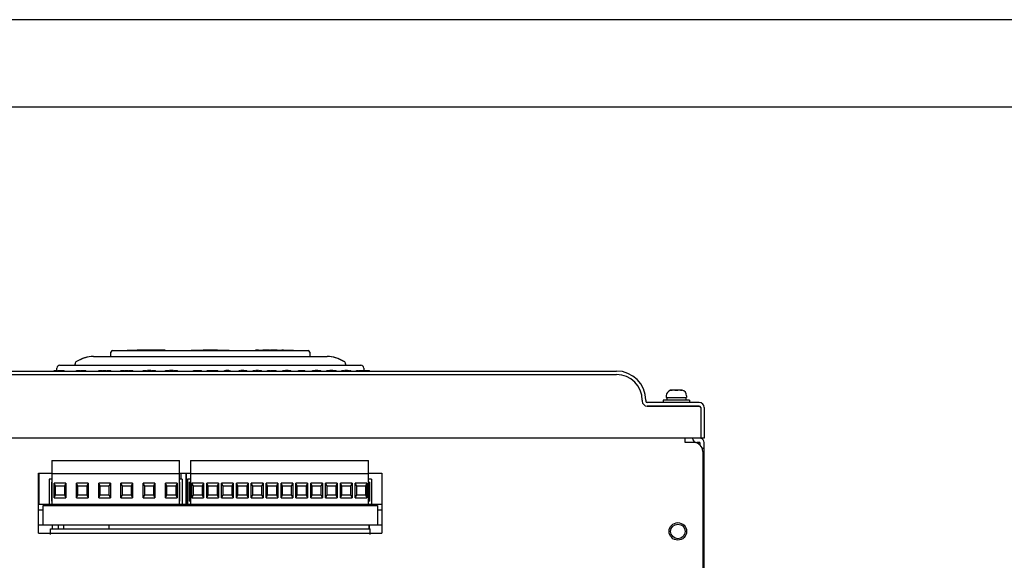
# Model space of a CAD drawing. Units: millimetres. Extents: x 0 to 2520, y 0 to 1782.
# Drawn here: x 960 to 1297, y 1597 to 1782 of the extents above; entities that cross this region are included whole.
import ezdxf

# ---------------------------------------------------------------- set-up
doc = ezdxf.new("R2010")
doc.units = ezdxf.units.MM
doc.header["$LTSCALE"] = 138.6
for name, color, linetype in [('CPU-DIANYUANDXF_CONTINUOUS_LINE', 7, 'CONTINUOUS'), ('EX9QR5-180-CDXF_CONTINUOUS_LINE', 7, 'CONTINUOUS'), ('EX9QR5-630-D_DXF_FORMAT', 7, 'CONTINUOUS'), ('EX9QR5-D-BOXDXF_CONTINUOUS_LINE', 7, 'CONTINUOUS'), ('F3-FLB-PCB_1DXF_CONTINUOUS_LINE', 7, 'CONTINUOUS'), ('GB-T9074-4-MDXF_CONTINUOUS_LINE', 7, 'CONTINUOUS'), ('MANIFOLD_SOLDXF_CONTINUOUS_LINE', 7, 'CONTINUOUS'), ('NJR3-F4-CEB-DXF_CONTINUOUS_LINE', 7, 'CONTINUOUS'), ('PLASTIC-HASADXF_CONTINUOUS_LINE', 7, 'CONTINUOUS'), ('PRT0003_5_1_DXF_CONTINUOUS_LINE', 7, 'CONTINUOUS'), ('PTB750B-03-1DXF_CONTINUOUS_LINE', 7, 'CONTINUOUS'), ('PTB750B-03-5DXF_CONTINUOUS_LINE', 7, 'CONTINUOUS'), ('PVC-POST_1_1DXF_CONTINUOUS_LINE', 7, 'CONTINUOUS'), ('S-M5-2_1_1_DXF_CONTINUOUS_LINE', 7, 'CONTINUOUS'), ('SHANGGAI-XINDXF_CONTINUOUS_LINE', 7, 'CONTINUOUS'), ('SOOS-M3-10-ZDXF_CONTINUOUS_LINE', 7, 'CONTINUOUS'), ('TOP-PLATE-NEDXF_CONTINUOUS_LINE', 7, 'CONTINUOUS')]:
    doc.layers.add(name, color=color, linetype=linetype)

msp = doc.modelspace()

# ---------------------------------------------------------------- linework, layer by layer
at = {"layer": 'CPU-DIANYUANDXF_CONTINUOUS_LINE', "color": 7, "linetype": 'Continuous'}
for p, q in [((967, 1616.1), (967, 1626.7)), ((970.42, 1624.7), (970.42, 1616.1)), ((971.3, 1624.7), (970.42, 1624.7)), ((1015.91, 1624.7), (1015.02, 1624.7)), ((1015.61, 1624.7), (1015.61, 1626.7)), ((1015.91, 1624.7), (1015.91, 1616.1)), ((1017.33, 1616.1), (1017.33, 1626.7)), ((1017.38, 1616.1), (1017.38, 1626.7)), ((1017.71, 1624.7), (1017.71, 1616.1)), ((1018.71, 1624.7), (1017.71, 1624.7)), ((1080.67, 1624.7), (1079.67, 1624.7)), ((1080.67, 1624.7), (1080.67, 1616.1)), ((971.16, 1623.7), (971.16, 1617.1)), ((971.16, 1623.7), (971.3, 1623.7)), ((1015.02, 1623.7), (1015.16, 1623.7)), ((1015.16, 1617.1), (1015.16, 1623.7)), ((1018.29, 1623.7), (1018.29, 1617.1)), ((1018.29, 1623.7), (1018.71, 1623.7)), ((1079.67, 1623.7), (1080.09, 1623.7)), ((1080.09, 1617.1), (1080.09, 1623.7)), ((966.8, 1616.1), (971.3, 1616.1)), ((971.3, 1617.1), (971.16, 1617.1)), ((1015.16, 1617.1), (1015.02, 1617.1)), ((1015.02, 1616.1), (1018.71, 1616.1)), ((1018.71, 1617.1), (1018.29, 1617.1)), ((1080.09, 1617.1), (1079.67, 1617.1)), ((1079.67, 1616.1), (1084.2, 1616.1))]:
    msp.add_line(p, q, dxfattribs=at)
at = {"layer": 'EX9QR5-180-CDXF_CONTINUOUS_LINE', "color": 7, "linetype": 'Continuous'}
for p, q in [((1188.04, 1637.2), (1188.04, 1638.7)), ((1191.04, 1637.2), (1188.04, 1637.2)), ((1194.04, 1634.2), (1194.04, 1446)), ((966.8, 1606.2), (966.8, 1626.7)), ((966.8, 1626.7), (971.3, 1626.7)), ((1015.02, 1626.7), (1018.71, 1626.7)), ((1079.67, 1626.7), (1084.2, 1626.7)), ((1084.2, 1626.7), (1084.2, 1606.2)), ((970.8, 1605.7), (970.8, 1607.7)), ((970.8, 1607.7), (1080.2, 1607.7)), ((1080.2, 1605.7), (1080.2, 1607.7)), ((966.8, 1606.2), (1084.2, 1606.2))]:
    msp.add_line(p, q, dxfattribs=at)
msp.add_circle((1185.54, 1606.8), 3, dxfattribs=at)
msp.add_arc((1191.04, 1634.2), 3, 0, 90, dxfattribs=at)
at = {"layer": 'EX9QR5-630-D_DXF_FORMAT', "color": 1, "linetype": 'Continuous'}
msp.add_line((2520, 1782), (0, 1782), dxfattribs=at)
at = {"layer": 'EX9QR5-630-D_DXF_FORMAT', "color": 7, "linetype": 'Continuous'}
msp.add_line((2490, 1752), (150, 1752), dxfattribs=at)
at = {"layer": 'EX9QR5-D-BOXDXF_CONTINUOUS_LINE', "color": 7, "linetype": 'Continuous'}
for p, q in [((985.57, 1666.7), (1065.51, 1666.7)), ((973.04, 1661.9), (973.04, 1662.7)), ((974.04, 1663.7), (1077.04, 1663.7)), ((979.24, 1663.7), (979.24, 1664.12)), ((1071.83, 1664.12), (1071.84, 1663.7)), ((1078.04, 1662.7), (1078.04, 1661.9))]:
    msp.add_line(p, q, dxfattribs=at)
for centre, radius, start, end in [((980.24, 1664.12), 1, 120.888, 178.9948), ((980.25, 1664.11), 1, 120.1641, 179.718), ((985.94, 1654.69), 12.02, 91.7492, 121.1031), ((987.86, 1650.5), 16.59, 119.0639, 119.2549), ((1065.14, 1654.69), 12.02, 58.8916, 88.2566), ((1063.22, 1650.5), 16.59, 60.7443, 60.938), ((1070.83, 1664.11), 1, 0.2387, 59.8284), ((1070.84, 1664.11), 1, 1.73, 59.8284), ((974.04, 1662.7), 1, 90, 180), ((1077.04, 1662.7), 1, 0, 90)]:
    msp.add_arc(centre, radius, start, end, dxfattribs=at)
for points, knots in [([(985.6, 1666.7), (984.61, 1666.67), (982.58, 1666.33), (980.71, 1665.51), (979.8, 1665)], [0, 0, 0, 0, 0.487027, 1, 1, 1, 1]), ([(1071.27, 1665), (1070.36, 1665.51), (1068.49, 1666.33), (1066.46, 1666.67), (1065.48, 1666.7)], [0, 0, 0, 0, 0.512972, 1, 1, 1, 1])]:
    msp.add_open_spline(points, degree=3, knots=knots, dxfattribs=at)
at = {"layer": 'F3-FLB-PCB_1DXF_CONTINUOUS_LINE', "color": 7, "linetype": 'Continuous'}
for p, q in [((973.45, 1609.1), (973.45, 1607.7)), ((975.3, 1609.1), (975.3, 1607.7)), ((990.8, 1609.1), (990.8, 1607.7))]:
    msp.add_line(p, q, dxfattribs=at)
at = {"layer": 'GB-T9074-4-MDXF_CONTINUOUS_LINE', "color": 7, "linetype": 'Continuous'}
for p, q in [((1183, 1655.13), (1183, 1655.11)), ((1183, 1655.11), (1183, 1655.11)), ((1183, 1655.11), (1183, 1655.11)), ((1184.46, 1655.2), (1183.62, 1655.2)), ((1184.46, 1655.11), (1184.46, 1655.2)), ((1186.45, 1655.2), (1185.54, 1655.2)), ((1185.54, 1655.2), (1185.54, 1655.11)), ((1186.99, 1655.13), (1187, 1655.13)), ((1186.99, 1655.13), (1187, 1655.13)), ((1187, 1655.13), (1187, 1655.15)), ((1189.54, 1651.7), (1180.54, 1651.7)), ((1180.54, 1651.7), (1180.54, 1650.9)), ((1181.54, 1653.2), (1181.54, 1652.7)), ((1181.54, 1652.7), (1188.54, 1652.7)), ((1181.77, 1652.7), (1181.77, 1651.7)), ((1188.31, 1652.7), (1188.31, 1651.7)), ((1188.54, 1653.2), (1188.54, 1652.7)), ((1189.54, 1651.7), (1189.54, 1650.9))]:
    msp.add_line(p, q, dxfattribs=at)
for centre, start, end in [((1183.54, 1653.2), 105.6494, 180), ((1186.54, 1653.2), 0, 76.6882)]:
    msp.add_arc(centre, 2, start, end, dxfattribs=at)
for points in [[(1183, 1655.11), (1183.2, 1655.17), (1183.41, 1655.2), (1183.62, 1655.2)], [(1183.65, 1655.2), (1183.43, 1655.2), (1183.21, 1655.17), (1183, 1655.11)], [(1184.46, 1655.13), (1184.65, 1655.14), (1184.84, 1655.15), (1185.04, 1655.15)], [(1185.04, 1655.13), (1184.84, 1655.13), (1184.65, 1655.12), (1184.46, 1655.11)], [(1185.04, 1655.15), (1185.2, 1655.15), (1185.37, 1655.15), (1185.54, 1655.13)], [(1185.54, 1655.11), (1185.37, 1655.12), (1185.2, 1655.13), (1185.04, 1655.13)], [(1187, 1655.13), (1186.81, 1655.18), (1186.62, 1655.2), (1186.42, 1655.2)], [(1186.45, 1655.2), (1186.63, 1655.2), (1186.82, 1655.18), (1186.99, 1655.13)]]:
    msp.add_open_spline(points, degree=3, dxfattribs=at)
at = {"layer": 'MANIFOLD_SOLDXF_CONTINUOUS_LINE', "color": 7, "linetype": 'Continuous'}
for p, q in [((997.04, 1668.7), (997.04, 1668.85)), ((997.04, 1668.85), (1001.04, 1668.85)), ((997.04, 1668.75), (1013.04, 1668.75)), ((999.54, 1668.85), (999.54, 1668.9)), ((999.54, 1668.9), (1000.54, 1668.9)), ((1000.54, 1668.85), (1000.54, 1668.9)), ((1001.04, 1668.9), (1000.54, 1668.9)), ((1001.04, 1668.9), (1001.04, 1668.75)), ((1002.54, 1668.9), (1001.04, 1668.9)), ((1002.54, 1668.9), (1002.54, 1668.75)), ((1004.72, 1668.9), (1002.54, 1668.9)), ((1002.7, 1668.9), (1002.7, 1668.75)), ((1002.78, 1668.9), (1002.78, 1668.75)), ((1002.9, 1668.9), (1002.9, 1668.75)), ((1002.98, 1668.9), (1002.98, 1668.75)), ((1003.02, 1668.9), (1003.02, 1668.75)), ((1003.19, 1668.9), (1003.19, 1668.75)), ((1003.51, 1668.9), (1003.51, 1668.75)), ((1004.56, 1668.9), (1004.56, 1668.75)), ((1004.64, 1668.9), (1004.64, 1668.75)), ((1004.72, 1668.9), (1004.72, 1668.75)), ((1005.09, 1668.9), (1004.72, 1668.9)), ((1005.09, 1668.9), (1005.09, 1668.75)), ((1005.13, 1668.9), (1005.09, 1668.9)), ((1005.13, 1668.9), (1005.13, 1668.75)), ((1005.86, 1668.9), (1005.13, 1668.9)), ((1005.17, 1668.9), (1005.17, 1668.75)), ((1005.57, 1668.9), (1005.57, 1668.75)), ((1005.74, 1668.9), (1005.74, 1668.75)), ((1005.78, 1668.9), (1005.78, 1668.75)), ((1005.86, 1668.9), (1005.86, 1668.75)), ((1007.35, 1668.9), (1005.86, 1668.9)), ((1005.9, 1668.9), (1005.9, 1668.75)), ((1006.3, 1668.9), (1006.3, 1668.75)), ((1006.46, 1668.9), (1006.46, 1668.75)), ((1006.59, 1668.9), (1006.59, 1668.75)), ((1006.67, 1668.9), (1006.67, 1668.75)), ((1006.87, 1668.9), (1006.87, 1668.75)), ((1006.95, 1668.9), (1006.95, 1668.75)), ((1007.31, 1668.9), (1007.31, 1668.75)), ((1007.35, 1668.9), (1007.35, 1668.75)), ((1009.04, 1668.9), (1007.35, 1668.9)), ((1009.04, 1668.9), (1009.04, 1668.75)), ((1010.04, 1668.85), (1009.04, 1668.85)), ((1010.04, 1668.85), (1010.04, 1668.75)), ((1013.04, 1668.75), (1013.04, 1668.7)), ((1019.04, 1668.7), (1019.04, 1668.85)), ((1019.04, 1668.85), (1032.04, 1668.85)), ((1023.04, 1668.85), (1023.04, 1668.9)), ((1028.04, 1668.9), (1023.04, 1668.9)), ((1025.54, 1668.85), (1025.54, 1668.9)), ((1028.04, 1668.85), (1028.04, 1668.9)), ((1032.04, 1668.85), (1032.04, 1668.7)), ((1038.04, 1668.7), (1038.04, 1668.75)), ((1038.04, 1668.75), (1054.04, 1668.75)), ((1041.04, 1668.75), (1041.04, 1668.85)), ((1042.04, 1668.85), (1041.04, 1668.85)), ((1042.04, 1668.9), (1042.04, 1668.75)), ((1042.04, 1668.9), (1043.54, 1668.9)), ((1043.54, 1668.9), (1043.54, 1668.75)), ((1044.06, 1668.9), (1043.54, 1668.9)), ((1043.82, 1668.9), (1043.82, 1668.75)), ((1044.02, 1668.9), (1044.02, 1668.75)), ((1044.06, 1668.9), (1044.06, 1668.75)), ((1044.35, 1668.9), (1044.06, 1668.9)), ((1044.1, 1668.9), (1044.1, 1668.75)), ((1044.15, 1668.9), (1044.15, 1668.75)), ((1044.23, 1668.9), (1044.23, 1668.75)), ((1044.31, 1668.9), (1044.31, 1668.75)), ((1044.35, 1668.9), (1044.35, 1668.75)), ((1045.6, 1668.9), (1044.35, 1668.9)), ((1044.39, 1668.9), (1044.39, 1668.75)), ((1044.51, 1668.9), (1044.51, 1668.75)), ((1044.55, 1668.9), (1044.55, 1668.75)), ((1044.71, 1668.9), (1044.71, 1668.75)), ((1044.79, 1668.9), (1044.79, 1668.75)), ((1044.83, 1668.9), (1044.83, 1668.75)), ((1044.95, 1668.9), (1044.95, 1668.75)), ((1045.08, 1668.9), (1045.08, 1668.75)), ((1045.12, 1668.9), (1045.12, 1668.75)), ((1045.56, 1668.9), (1045.56, 1668.75)), ((1045.6, 1668.9), (1045.6, 1668.75)), ((1045.76, 1668.9), (1045.6, 1668.9)), ((1045.64, 1668.9), (1045.64, 1668.75)), ((1045.76, 1668.9), (1045.76, 1668.75)), ((1045.76, 1668.9), (1046.09, 1668.9)), ((1046.09, 1668.9), (1046.09, 1668.75)), ((1048.44, 1668.9), (1046.09, 1668.9)), ((1046.13, 1668.9), (1046.13, 1668.75)), ((1048.4, 1668.9), (1048.4, 1668.75)), ((1048.44, 1668.9), (1048.44, 1668.75)), ((1048.44, 1668.9), (1050.04, 1668.9)), ((1050.04, 1668.75), (1050.04, 1668.9)), ((1050.54, 1668.9), (1050.04, 1668.9)), ((1050.04, 1668.85), (1054.04, 1668.85)), ((1050.54, 1668.85), (1050.54, 1668.9)), ((1050.54, 1668.9), (1051.54, 1668.9)), ((1051.54, 1668.85), (1051.54, 1668.9)), ((1051.54, 1668.9), (1051.98, 1668.9)), ((1051.98, 1668.85), (1051.98, 1668.9)), ((1054.04, 1668.85), (1054.04, 1668.7))]:
    msp.add_line(p, q, dxfattribs=at)
at = {"layer": 'NJR3-F4-CEB-DXF_CONTINUOUS_LINE', "color": 7, "linetype": 'Continuous'}
for p, q in [((1193.04, 1637.2), (1192.04, 1637.2)), ((1193.04, 1637.2), (1193.04, 1636.44)), ((1194.54, 1635.2), (1193.86, 1635.2)), ((1194.54, 1411.8), (1194.54, 1637.2))]:
    msp.add_line(p, q, dxfattribs=at)
for centre, start, end in [((1192.04, 1638.7), 180, 270), ((1193.04, 1637.2), 0, 74.6687)]:
    msp.add_arc(centre, 1.5, start, end, dxfattribs=at)
at = {"layer": 'PLASTIC-HASADXF_CONTINUOUS_LINE', "color": 7, "linetype": 'Continuous'}
for p, q in [((968.35, 1614.1), (966.8, 1614.1)), ((968.35, 1609.1), (968.35, 1615.7)), ((968.35, 1615.7), (1082.75, 1615.7)), ((1082.75, 1615.7), (1082.75, 1609.1)), ((1084.2, 1614.1), (1082.75, 1614.1)), ((966.8, 1609.1), (1084.2, 1609.1))]:
    msp.add_line(p, q, dxfattribs=at)
at = {"layer": 'PRT0003_5_1_DXF_CONTINUOUS_LINE', "color": 7, "linetype": 'Continuous'}
for p, q in [((886.54, 1660.5), (1164.54, 1660.5)), ((1173.34, 1651.7), (1173.34, 1651.4)), ((1175.04, 1649.7), (1192.84, 1649.7)), ((1193.34, 1649.2), (1193.34, 1638.7)), ((1193.34, 1638.7), (857.74, 1638.7))]:
    msp.add_line(p, q, dxfattribs=at)
for centre, radius, start, end in [((1164.54, 1651.7), 8.8, 0, 90), ((1175.04, 1651.4), 1.7, 180, 270), ((1192.84, 1649.2), 0.5, 0, 90)]:
    msp.add_arc(centre, radius, start, end, dxfattribs=at)
at = {"layer": 'PTB750B-03-1DXF_CONTINUOUS_LINE', "color": 7, "linetype": 'Continuous'}
for p, q in [((1018.71, 1631.1), (1018.71, 1616.1)), ((1018.71, 1631.1), (1079.67, 1631.1)), ((1079.67, 1616.1), (1079.67, 1631.1)), ((1018.71, 1626.6), (1079.67, 1626.6)), ((1019.25, 1618.3), (1019.25, 1623.3)), ((1019.75, 1622.3), (1019.25, 1623.3)), ((1023.25, 1623.3), (1019.25, 1623.3)), ((1019.75, 1619.3), (1019.75, 1622.3)), ((1022.75, 1622.3), (1019.75, 1622.3)), ((1023.25, 1623.3), (1022.75, 1622.3)), ((1022.75, 1622.3), (1022.75, 1619.3)), ((1023.25, 1623.3), (1023.25, 1618.3)), ((1024.33, 1618.3), (1024.33, 1623.3)), ((1024.83, 1622.3), (1024.33, 1623.3)), ((1028.33, 1623.3), (1024.33, 1623.3)), ((1024.83, 1619.3), (1024.83, 1622.3)), ((1027.83, 1622.3), (1024.83, 1622.3)), ((1028.33, 1623.3), (1027.83, 1622.3)), ((1027.83, 1622.3), (1027.83, 1619.3)), ((1028.33, 1623.3), (1028.33, 1618.3)), ((1029.41, 1618.3), (1029.41, 1623.3)), ((1029.91, 1622.3), (1029.41, 1623.3)), ((1033.41, 1623.3), (1029.41, 1623.3)), ((1029.91, 1619.3), (1029.91, 1622.3)), ((1032.91, 1622.3), (1029.91, 1622.3)), ((1033.41, 1623.3), (1032.91, 1622.3)), ((1032.91, 1622.3), (1032.91, 1619.3)), ((1033.41, 1623.3), (1033.41, 1618.3)), ((1034.49, 1618.3), (1034.49, 1623.3)), ((1034.99, 1622.3), (1034.49, 1623.3)), ((1038.49, 1623.3), (1034.49, 1623.3)), ((1034.99, 1619.3), (1034.99, 1622.3)), ((1037.99, 1622.3), (1034.99, 1622.3)), ((1038.49, 1623.3), (1037.99, 1622.3)), ((1037.99, 1622.3), (1037.99, 1619.3)), ((1038.49, 1623.3), (1038.49, 1618.3)), ((1039.57, 1618.3), (1039.57, 1623.3)), ((1040.07, 1622.3), (1039.57, 1623.3)), ((1043.57, 1623.3), (1039.57, 1623.3)), ((1040.07, 1619.3), (1040.07, 1622.3)), ((1043.07, 1622.3), (1040.07, 1622.3)), ((1043.57, 1623.3), (1043.07, 1622.3)), ((1043.07, 1622.3), (1043.07, 1619.3)), ((1043.57, 1623.3), (1043.57, 1618.3)), ((1044.65, 1618.3), (1044.65, 1623.3)), ((1045.15, 1622.3), (1044.65, 1623.3)), ((1048.65, 1623.3), (1044.65, 1623.3)), ((1045.15, 1619.3), (1045.15, 1622.3)), ((1048.15, 1622.3), (1045.15, 1622.3)), ((1048.65, 1623.3), (1048.15, 1622.3)), ((1048.15, 1622.3), (1048.15, 1619.3)), ((1048.65, 1623.3), (1048.65, 1618.3)), ((1049.73, 1618.3), (1049.73, 1623.3)), ((1050.23, 1622.3), (1049.73, 1623.3)), ((1053.73, 1623.3), (1049.73, 1623.3)), ((1050.23, 1619.3), (1050.23, 1622.3)), ((1053.23, 1622.3), (1050.23, 1622.3)), ((1053.73, 1623.3), (1053.23, 1622.3)), ((1053.23, 1622.3), (1053.23, 1619.3)), ((1053.73, 1623.3), (1053.73, 1618.3)), ((1054.81, 1618.3), (1054.81, 1623.3)), ((1055.31, 1622.3), (1054.81, 1623.3)), ((1058.81, 1623.3), (1054.81, 1623.3)), ((1055.31, 1619.3), (1055.31, 1622.3)), ((1058.31, 1622.3), (1055.31, 1622.3)), ((1058.81, 1623.3), (1058.31, 1622.3)), ((1058.31, 1622.3), (1058.31, 1619.3)), ((1058.81, 1623.3), (1058.81, 1618.3)), ((1059.89, 1618.3), (1059.89, 1623.3)), ((1060.39, 1622.3), (1059.89, 1623.3)), ((1063.89, 1623.3), (1059.89, 1623.3)), ((1060.39, 1619.3), (1060.39, 1622.3)), ((1063.39, 1622.3), (1060.39, 1622.3)), ((1063.89, 1623.3), (1063.39, 1622.3)), ((1063.39, 1622.3), (1063.39, 1619.3)), ((1063.89, 1623.3), (1063.89, 1618.3)), ((1064.97, 1618.3), (1064.97, 1623.3)), ((1065.47, 1622.3), (1064.97, 1623.3)), ((1068.97, 1623.3), (1064.97, 1623.3)), ((1065.47, 1619.3), (1065.47, 1622.3)), ((1068.47, 1622.3), (1065.47, 1622.3)), ((1068.97, 1623.3), (1068.47, 1622.3)), ((1068.47, 1622.3), (1068.47, 1619.3)), ((1068.97, 1623.3), (1068.97, 1618.3)), ((1070.05, 1618.3), (1070.05, 1623.3)), ((1074.05, 1623.3), (1070.05, 1623.3)), ((1070.55, 1622.3), (1070.05, 1623.3)), ((1070.55, 1619.3), (1070.55, 1622.3)), ((1073.55, 1622.3), (1070.55, 1622.3)), ((1074.05, 1623.3), (1073.55, 1622.3)), ((1073.55, 1622.3), (1073.55, 1619.3)), ((1074.05, 1623.3), (1074.05, 1618.3)), ((1075.13, 1618.3), (1075.13, 1623.3)), ((1079.13, 1623.3), (1075.13, 1623.3)), ((1075.63, 1622.3), (1075.13, 1623.3)), ((1075.63, 1619.3), (1075.63, 1622.3)), ((1078.63, 1622.3), (1075.63, 1622.3)), ((1079.13, 1623.3), (1078.63, 1622.3)), ((1078.63, 1622.3), (1078.63, 1619.3)), ((1079.13, 1623.3), (1079.13, 1618.3)), ((1019.25, 1618.3), (1019.75, 1619.3)), ((1019.25, 1618.3), (1023.25, 1618.3)), ((1019.75, 1619.3), (1022.75, 1619.3)), ((1022.75, 1619.3), (1023.25, 1618.3)), ((1024.33, 1618.3), (1024.83, 1619.3)), ((1024.33, 1618.3), (1028.33, 1618.3)), ((1024.83, 1619.3), (1027.83, 1619.3)), ((1027.83, 1619.3), (1028.33, 1618.3)), ((1029.41, 1618.3), (1029.91, 1619.3)), ((1029.41, 1618.3), (1033.41, 1618.3)), ((1029.91, 1619.3), (1032.91, 1619.3)), ((1032.91, 1619.3), (1033.41, 1618.3)), ((1034.49, 1618.3), (1034.99, 1619.3)), ((1034.49, 1618.3), (1038.49, 1618.3)), ((1034.99, 1619.3), (1037.99, 1619.3)), ((1037.99, 1619.3), (1038.49, 1618.3)), ((1039.57, 1618.3), (1040.07, 1619.3)), ((1039.57, 1618.3), (1043.57, 1618.3)), ((1040.07, 1619.3), (1043.07, 1619.3)), ((1043.07, 1619.3), (1043.57, 1618.3)), ((1044.65, 1618.3), (1045.15, 1619.3)), ((1044.65, 1618.3), (1048.65, 1618.3)), ((1045.15, 1619.3), (1048.15, 1619.3)), ((1048.15, 1619.3), (1048.65, 1618.3)), ((1049.73, 1618.3), (1050.23, 1619.3)), ((1049.73, 1618.3), (1053.73, 1618.3)), ((1050.23, 1619.3), (1053.23, 1619.3)), ((1053.23, 1619.3), (1053.73, 1618.3)), ((1054.81, 1618.3), (1055.31, 1619.3)), ((1054.81, 1618.3), (1058.81, 1618.3)), ((1055.31, 1619.3), (1058.31, 1619.3)), ((1058.31, 1619.3), (1058.81, 1618.3)), ((1059.89, 1618.3), (1060.39, 1619.3)), ((1059.89, 1618.3), (1063.89, 1618.3)), ((1060.39, 1619.3), (1063.39, 1619.3)), ((1063.39, 1619.3), (1063.89, 1618.3)), ((1064.97, 1618.3), (1065.47, 1619.3)), ((1064.97, 1618.3), (1068.97, 1618.3)), ((1065.47, 1619.3), (1068.47, 1619.3)), ((1068.47, 1619.3), (1068.97, 1618.3)), ((1070.05, 1618.3), (1070.55, 1619.3)), ((1070.05, 1618.3), (1074.05, 1618.3)), ((1070.55, 1619.3), (1073.55, 1619.3)), ((1073.55, 1619.3), (1074.05, 1618.3)), ((1075.13, 1618.3), (1075.63, 1619.3)), ((1075.13, 1618.3), (1079.13, 1618.3)), ((1075.63, 1619.3), (1078.63, 1619.3)), ((1078.63, 1619.3), (1079.13, 1618.3)), ((1018.71, 1616.1), (1079.67, 1616.1))]:
    msp.add_line(p, q, dxfattribs=at)
at = {"layer": 'PTB750B-03-5DXF_CONTINUOUS_LINE', "color": 7, "linetype": 'Continuous'}
for p, q in [((971.3, 1631.1), (971.3, 1616.1)), ((971.3, 1631.1), (1015.02, 1631.1)), ((1015.02, 1616.1), (1015.02, 1631.1)), ((971.3, 1626.6), (1015.02, 1626.6)), ((972.11, 1618.3), (972.11, 1623.3)), ((972.61, 1622.3), (972.11, 1623.3)), ((976.11, 1623.3), (972.11, 1623.3)), ((972.61, 1619.3), (972.61, 1622.3)), ((975.61, 1622.3), (972.61, 1622.3)), ((976.11, 1623.3), (975.61, 1622.3)), ((975.61, 1622.3), (975.61, 1619.3)), ((976.11, 1623.3), (976.11, 1618.3)), ((979.73, 1618.3), (979.73, 1623.3)), ((980.23, 1622.3), (979.73, 1623.3)), ((983.73, 1623.3), (979.73, 1623.3)), ((980.23, 1619.3), (980.23, 1622.3)), ((983.23, 1622.3), (980.23, 1622.3)), ((983.73, 1623.3), (983.23, 1622.3)), ((983.23, 1622.3), (983.23, 1619.3)), ((983.73, 1623.3), (983.73, 1618.3)), ((987.35, 1618.3), (987.35, 1623.3)), ((987.85, 1622.3), (987.35, 1623.3)), ((991.35, 1623.3), (987.35, 1623.3)), ((987.85, 1619.3), (987.85, 1622.3)), ((990.85, 1622.3), (987.85, 1622.3)), ((991.35, 1623.3), (990.85, 1622.3)), ((990.85, 1622.3), (990.85, 1619.3)), ((991.35, 1623.3), (991.35, 1618.3)), ((994.97, 1618.3), (994.97, 1623.3)), ((995.47, 1622.3), (994.97, 1623.3)), ((998.97, 1623.3), (994.97, 1623.3)), ((995.47, 1619.3), (995.47, 1622.3)), ((998.47, 1622.3), (995.47, 1622.3)), ((998.97, 1623.3), (998.47, 1622.3)), ((998.47, 1622.3), (998.47, 1619.3)), ((998.97, 1623.3), (998.97, 1618.3)), ((1002.59, 1618.3), (1002.59, 1623.3)), ((1003.09, 1622.3), (1002.59, 1623.3)), ((1006.59, 1623.3), (1002.59, 1623.3)), ((1003.09, 1619.3), (1003.09, 1622.3)), ((1006.09, 1622.3), (1003.09, 1622.3)), ((1006.59, 1623.3), (1006.09, 1622.3)), ((1006.09, 1622.3), (1006.09, 1619.3)), ((1006.59, 1623.3), (1006.59, 1618.3)), ((1010.21, 1618.3), (1010.21, 1623.3)), ((1010.71, 1622.3), (1010.21, 1623.3)), ((1014.21, 1623.3), (1010.21, 1623.3)), ((1010.71, 1619.3), (1010.71, 1622.3)), ((1013.71, 1622.3), (1010.71, 1622.3)), ((1014.21, 1623.3), (1013.71, 1622.3)), ((1013.71, 1622.3), (1013.71, 1619.3)), ((1014.21, 1623.3), (1014.21, 1618.3)), ((972.11, 1618.3), (972.61, 1619.3)), ((972.11, 1618.3), (976.11, 1618.3)), ((972.61, 1619.3), (975.61, 1619.3)), ((975.61, 1619.3), (976.11, 1618.3)), ((979.73, 1618.3), (980.23, 1619.3)), ((979.73, 1618.3), (983.73, 1618.3)), ((980.23, 1619.3), (983.23, 1619.3)), ((983.23, 1619.3), (983.73, 1618.3)), ((987.35, 1618.3), (987.85, 1619.3)), ((987.35, 1618.3), (991.35, 1618.3)), ((987.85, 1619.3), (990.85, 1619.3)), ((990.85, 1619.3), (991.35, 1618.3)), ((994.97, 1618.3), (995.47, 1619.3)), ((994.97, 1618.3), (998.97, 1618.3)), ((995.47, 1619.3), (998.47, 1619.3)), ((998.47, 1619.3), (998.97, 1618.3)), ((1002.59, 1618.3), (1003.09, 1619.3)), ((1002.59, 1618.3), (1006.59, 1618.3)), ((1003.09, 1619.3), (1006.09, 1619.3)), ((1006.09, 1619.3), (1006.59, 1618.3)), ((1010.21, 1618.3), (1010.71, 1619.3)), ((1010.21, 1618.3), (1014.21, 1618.3)), ((1010.71, 1619.3), (1013.71, 1619.3)), ((1013.71, 1619.3), (1014.21, 1618.3)), ((971.3, 1616.1), (1015.02, 1616.1))]:
    msp.add_line(p, q, dxfattribs=at)
at = {"layer": 'PVC-POST_1_1DXF_CONTINUOUS_LINE', "color": 7, "linetype": 'Continuous'}
for p, q in [((972.1, 1661.7), (972.1, 1661.9)), ((972.1, 1661.9), (973.27, 1661.9)), ((972.29, 1661.7), (972.29, 1661.9)), ((972.52, 1661.7), (972.52, 1661.9)), ((973.01, 1661.7), (973.01, 1661.9)), ((973.27, 1661.7), (973.27, 1661.9)), ((973.53, 1661.7), (973.53, 1661.9)), ((973.53, 1661.9), (975.48, 1661.9)), ((973.6, 1661.7), (973.6, 1661.9)), ((974.6, 1661.7), (974.6, 1661.9)), ((975.15, 1661.7), (975.15, 1661.9)), ((975.28, 1661.7), (975.28, 1661.9)), ((975.48, 1661.7), (975.48, 1661.9)), ((979.72, 1661.7), (979.72, 1661.9)), ((979.72, 1661.9), (980.89, 1661.9)), ((979.91, 1661.7), (979.91, 1661.9)), ((980.14, 1661.7), (980.14, 1661.9)), ((980.63, 1661.7), (980.63, 1661.9)), ((980.89, 1661.7), (980.89, 1661.9)), ((981.15, 1661.7), (981.15, 1661.9)), ((981.15, 1661.9), (983, 1661.9)), ((981.22, 1661.7), (981.22, 1661.9)), ((982.22, 1661.7), (982.22, 1661.9)), ((982.58, 1661.7), (982.58, 1661.9)), ((982.74, 1661.7), (982.74, 1661.9)), ((982.87, 1661.7), (982.87, 1661.9)), ((982.97, 1661.7), (982.97, 1661.9)), ((983, 1661.7), (983, 1661.9)), ((987.34, 1661.7), (987.34, 1661.9)), ((987.34, 1661.9), (988.51, 1661.9)), ((987.53, 1661.7), (987.53, 1661.9)), ((987.76, 1661.7), (987.76, 1661.9)), ((988.25, 1661.7), (988.25, 1661.9)), ((988.51, 1661.7), (988.51, 1661.9)), ((988.77, 1661.7), (988.77, 1661.9)), ((988.77, 1661.9), (989.94, 1661.9)), ((988.84, 1661.7), (988.84, 1661.9)), ((989.84, 1661.7), (989.84, 1661.9)), ((989.94, 1661.7), (989.94, 1661.9)), ((990.2, 1661.7), (990.2, 1661.9)), ((990.2, 1661.9), (991.5, 1661.9)), ((990.39, 1661.7), (990.39, 1661.9)), ((990.52, 1661.7), (990.52, 1661.9)), ((991.17, 1661.7), (991.17, 1661.9)), ((991.3, 1661.7), (991.3, 1661.9)), ((991.5, 1661.7), (991.5, 1661.9)), ((994.96, 1661.7), (994.96, 1661.9)), ((994.96, 1661.9), (996.13, 1661.9)), ((995.15, 1661.7), (995.15, 1661.9)), ((995.38, 1661.7), (995.38, 1661.9)), ((995.87, 1661.7), (995.87, 1661.9)), ((996.13, 1661.7), (996.13, 1661.9)), ((996.39, 1661.7), (996.39, 1661.9)), ((996.39, 1661.9), (997.56, 1661.9)), ((996.46, 1661.7), (996.46, 1661.9)), ((997.46, 1661.7), (997.46, 1661.9)), ((997.56, 1661.7), (997.56, 1661.9)), ((997.82, 1661.7), (997.82, 1661.9)), ((997.82, 1661.9), (999.02, 1661.9)), ((998.6, 1661.7), (998.6, 1661.9)), ((998.76, 1661.7), (998.76, 1661.9)), ((998.89, 1661.7), (998.89, 1661.9)), ((998.99, 1661.7), (998.99, 1661.9)), ((999.02, 1661.7), (999.02, 1661.9)), ((1002.58, 1661.7), (1002.58, 1661.9)), ((1002.58, 1661.9), (1003.75, 1661.9)), ((1002.77, 1661.7), (1002.77, 1661.9)), ((1003, 1661.7), (1003, 1661.9)), ((1003.49, 1661.7), (1003.49, 1661.9)), ((1003.75, 1661.7), (1003.75, 1661.9)), ((1004.01, 1661.7), (1004.01, 1661.9)), ((1005.18, 1661.9), (1004.01, 1661.9)), ((1004.04, 1661.7), (1004.04, 1661.9)), ((1004.08, 1661.7), (1004.08, 1661.9)), ((1005.08, 1661.7), (1005.08, 1661.9)), ((1005.14, 1661.7), (1005.14, 1661.9)), ((1005.18, 1661.7), (1005.18, 1661.9)), ((1005.44, 1661.7), (1005.44, 1661.9)), ((1005.44, 1661.9), (1006.74, 1661.9)), ((1005.63, 1661.7), (1005.63, 1661.9)), ((1005.76, 1661.7), (1005.76, 1661.9)), ((1006.41, 1661.7), (1006.41, 1661.9)), ((1006.54, 1661.7), (1006.54, 1661.9)), ((1006.74, 1661.7), (1006.74, 1661.9)), ((1010.2, 1661.7), (1010.2, 1661.9)), ((1010.2, 1661.9), (1011.37, 1661.9)), ((1010.39, 1661.7), (1010.39, 1661.9)), ((1010.62, 1661.7), (1010.62, 1661.9)), ((1011.11, 1661.7), (1011.11, 1661.9)), ((1011.37, 1661.7), (1011.37, 1661.9)), ((1011.63, 1661.7), (1011.63, 1661.9)), ((1012.8, 1661.9), (1011.63, 1661.9)), ((1011.66, 1661.7), (1011.66, 1661.9)), ((1011.7, 1661.7), (1011.7, 1661.9)), ((1012.7, 1661.7), (1012.7, 1661.9)), ((1012.76, 1661.7), (1012.76, 1661.9)), ((1012.8, 1661.7), (1012.8, 1661.9)), ((1013.06, 1661.7), (1013.06, 1661.9)), ((1013.06, 1661.9), (1014.26, 1661.9)), ((1013.84, 1661.7), (1013.84, 1661.9)), ((1014, 1661.7), (1014, 1661.9)), ((1014.13, 1661.7), (1014.13, 1661.9)), ((1014.23, 1661.7), (1014.23, 1661.9)), ((1014.26, 1661.7), (1014.26, 1661.9)), ((1019.81, 1661.7), (1019.81, 1661.9)), ((1019.81, 1661.9), (1020.61, 1661.9)), ((1019.94, 1661.7), (1019.94, 1661.9)), ((1020.29, 1661.7), (1020.29, 1661.9)), ((1020.46, 1661.7), (1020.46, 1661.9)), ((1020.61, 1661.7), (1020.61, 1661.9)), ((1020.74, 1661.7), (1020.74, 1661.9)), ((1020.74, 1661.9), (1022.52, 1661.9)), ((1021.74, 1661.7), (1021.74, 1661.9)), ((1021.81, 1661.7), (1021.81, 1661.9)), ((1022.34, 1661.7), (1022.34, 1661.9)), ((1022.52, 1661.7), (1022.52, 1661.9)), ((1024.43, 1661.7), (1024.43, 1661.9)), ((1024.43, 1661.9), (1025.21, 1661.9)), ((1024.46, 1661.7), (1024.46, 1661.9)), ((1024.52, 1661.7), (1024.52, 1661.9)), ((1024.62, 1661.7), (1024.62, 1661.9)), ((1024.73, 1661.7), (1024.73, 1661.9)), ((1024.89, 1661.7), (1024.89, 1661.9)), ((1025, 1661.7), (1025, 1661.9)), ((1025.08, 1661.7), (1025.08, 1661.9)), ((1025.16, 1661.7), (1025.16, 1661.9)), ((1025.21, 1661.7), (1025.21, 1661.9)), ((1025.37, 1661.7), (1025.37, 1661.9)), ((1025.37, 1661.9), (1026.82, 1661.9)), ((1025.71, 1661.7), (1025.71, 1661.9)), ((1025.82, 1661.7), (1025.82, 1661.9)), ((1026.82, 1661.7), (1026.82, 1661.9)), ((1026.83, 1661.7), (1026.83, 1661.9)), ((1026.83, 1661.9), (1027.16, 1661.9)), ((1026.93, 1661.7), (1026.93, 1661.9)), ((1027.02, 1661.7), (1027.02, 1661.9)), ((1027.1, 1661.7), (1027.1, 1661.9)), ((1027.14, 1661.7), (1027.14, 1661.9)), ((1027.16, 1661.7), (1027.16, 1661.9)), ((1027.33, 1661.7), (1027.33, 1661.9)), ((1027.33, 1661.9), (1028.1, 1661.9)), ((1027.46, 1661.7), (1027.46, 1661.9)), ((1027.83, 1661.7), (1027.83, 1661.9)), ((1027.93, 1661.7), (1027.93, 1661.9)), ((1028.02, 1661.7), (1028.02, 1661.9)), ((1028.08, 1661.7), (1028.08, 1661.9)), ((1028.1, 1661.7), (1028.1, 1661.9)), ((1030.39, 1661.7), (1030.39, 1661.9)), ((1030.39, 1661.9), (1030.69, 1661.9)), ((1030.54, 1661.7), (1030.54, 1661.9)), ((1030.69, 1661.7), (1030.69, 1661.9)), ((1030.9, 1661.7), (1030.9, 1661.9)), ((1031.9, 1661.9), (1030.9, 1661.9)), ((1031.9, 1661.7), (1031.9, 1661.9)), ((1032.09, 1661.7), (1032.09, 1661.9)), ((1032.09, 1661.9), (1032.39, 1661.9)), ((1032.24, 1661.7), (1032.24, 1661.9)), ((1032.39, 1661.7), (1032.39, 1661.9)), ((1035.47, 1661.7), (1035.47, 1661.9)), ((1035.47, 1661.9), (1035.77, 1661.9)), ((1035.62, 1661.7), (1035.62, 1661.9)), ((1035.77, 1661.7), (1035.77, 1661.9)), ((1035.98, 1661.7), (1035.98, 1661.9)), ((1036.98, 1661.9), (1035.98, 1661.9)), ((1036.98, 1661.7), (1036.98, 1661.9)), ((1037.17, 1661.7), (1037.17, 1661.9)), ((1037.17, 1661.9), (1038.07, 1661.9)), ((1038.07, 1661.7), (1038.07, 1661.9)), ((1040.15, 1661.7), (1040.15, 1661.9)), ((1040.15, 1661.9), (1040.9, 1661.9)), ((1040.9, 1661.7), (1040.9, 1661.9)), ((1041.06, 1661.7), (1041.06, 1661.9)), ((1042.06, 1661.9), (1041.06, 1661.9)), ((1042.06, 1661.7), (1042.06, 1661.9)), ((1042.07, 1661.7), (1042.07, 1661.9)), ((1042.24, 1661.7), (1042.24, 1661.9)), ((1042.24, 1661.9), (1043.01, 1661.9)), ((1042.26, 1661.7), (1042.26, 1661.9)), ((1042.32, 1661.7), (1042.32, 1661.9)), ((1042.43, 1661.7), (1042.43, 1661.9)), ((1042.53, 1661.7), (1042.53, 1661.9)), ((1042.7, 1661.7), (1042.7, 1661.9)), ((1042.8, 1661.7), (1042.8, 1661.9)), ((1042.88, 1661.7), (1042.88, 1661.9)), ((1042.97, 1661.7), (1042.97, 1661.9)), ((1043.01, 1661.7), (1043.01, 1661.9)), ((1045.13, 1661.7), (1045.13, 1661.9)), ((1045.13, 1661.9), (1045.95, 1661.9)), ((1045.16, 1661.7), (1045.16, 1661.9)), ((1045.2, 1661.7), (1045.2, 1661.9)), ((1045.28, 1661.7), (1045.28, 1661.9)), ((1045.36, 1661.7), (1045.36, 1661.9)), ((1045.47, 1661.7), (1045.47, 1661.9)), ((1045.66, 1661.7), (1045.66, 1661.9)), ((1045.76, 1661.7), (1045.76, 1661.9)), ((1045.84, 1661.7), (1045.84, 1661.9)), ((1045.93, 1661.7), (1045.93, 1661.9)), ((1045.95, 1661.7), (1045.95, 1661.9)), ((1046.11, 1661.7), (1046.11, 1661.9)), ((1046.11, 1661.9), (1046.13, 1661.9)), ((1046.14, 1661.7), (1046.14, 1661.9)), ((1046.14, 1661.9), (1048.11, 1661.9)), ((1047.14, 1661.7), (1047.14, 1661.9)), ((1047.24, 1661.7), (1047.24, 1661.9)), ((1047.53, 1661.7), (1047.53, 1661.9)), ((1047.7, 1661.7), (1047.7, 1661.9)), ((1047.99, 1661.7), (1047.99, 1661.9)), ((1048.11, 1661.7), (1048.11, 1661.9)), ((1050.36, 1661.7), (1050.36, 1661.9)), ((1050.36, 1661.9), (1051.14, 1661.9)), ((1050.49, 1661.7), (1050.49, 1661.9)), ((1050.86, 1661.7), (1050.86, 1661.9)), ((1050.97, 1661.7), (1050.97, 1661.9)), ((1051.05, 1661.7), (1051.05, 1661.9)), ((1051.11, 1661.7), (1051.11, 1661.9)), ((1051.14, 1661.7), (1051.14, 1661.9)), ((1051.22, 1661.7), (1051.22, 1661.9)), ((1052.22, 1661.9), (1051.22, 1661.9)), ((1052.22, 1661.7), (1052.22, 1661.9)), ((1052.26, 1661.7), (1052.26, 1661.9)), ((1052.26, 1661.9), (1053.07, 1661.9)), ((1052.28, 1661.7), (1052.28, 1661.9)), ((1052.32, 1661.7), (1052.32, 1661.9)), ((1052.41, 1661.7), (1052.41, 1661.9)), ((1052.49, 1661.7), (1052.49, 1661.9)), ((1052.59, 1661.7), (1052.59, 1661.9)), ((1052.78, 1661.7), (1052.78, 1661.9)), ((1052.89, 1661.7), (1052.89, 1661.9)), ((1052.97, 1661.7), (1052.97, 1661.9)), ((1053.05, 1661.7), (1053.05, 1661.9)), ((1053.07, 1661.7), (1053.07, 1661.9)), ((1055.69, 1661.7), (1055.69, 1661.9)), ((1055.69, 1661.9), (1057.89, 1661.9)), ((1055.84, 1661.7), (1055.84, 1661.9)), ((1055.94, 1661.7), (1055.94, 1661.9)), ((1056.3, 1661.7), (1056.3, 1661.9)), ((1057.3, 1661.7), (1057.3, 1661.9)), ((1057.49, 1661.7), (1057.49, 1661.9)), ((1057.62, 1661.7), (1057.62, 1661.9)), ((1057.72, 1661.7), (1057.72, 1661.9)), ((1057.82, 1661.7), (1057.82, 1661.9)), ((1057.87, 1661.7), (1057.87, 1661.9)), ((1057.89, 1661.7), (1057.89, 1661.9)), ((1060.5, 1661.7), (1060.5, 1661.9)), ((1060.5, 1661.9), (1061.32, 1661.9)), ((1060.53, 1661.7), (1060.53, 1661.9)), ((1060.57, 1661.7), (1060.57, 1661.9)), ((1060.65, 1661.7), (1060.65, 1661.9)), ((1060.73, 1661.7), (1060.73, 1661.9)), ((1060.84, 1661.7), (1060.84, 1661.9)), ((1061.03, 1661.7), (1061.03, 1661.9)), ((1061.13, 1661.7), (1061.13, 1661.9)), ((1061.21, 1661.7), (1061.21, 1661.9)), ((1061.3, 1661.7), (1061.3, 1661.9)), ((1061.32, 1661.7), (1061.32, 1661.9)), ((1061.38, 1661.7), (1061.38, 1661.9)), ((1062.38, 1661.9), (1061.38, 1661.9)), ((1062.38, 1661.7), (1062.38, 1661.9)), ((1062.48, 1661.7), (1062.48, 1661.9)), ((1062.48, 1661.9), (1063.32, 1661.9)), ((1062.98, 1661.7), (1062.98, 1661.9)), ((1063.09, 1661.7), (1063.09, 1661.9)), ((1063.17, 1661.7), (1063.17, 1661.9)), ((1063.25, 1661.7), (1063.25, 1661.9)), ((1063.3, 1661.7), (1063.3, 1661.9)), ((1063.32, 1661.7), (1063.32, 1661.9)), ((1065.45, 1661.7), (1065.45, 1661.9)), ((1065.45, 1661.9), (1066.29, 1661.9)), ((1065.95, 1661.7), (1065.95, 1661.9)), ((1066.08, 1661.7), (1066.08, 1661.9)), ((1066.29, 1661.7), (1066.29, 1661.9)), ((1066.46, 1661.7), (1066.46, 1661.9)), ((1067.46, 1661.9), (1066.46, 1661.9)), ((1067.46, 1661.7), (1067.46, 1661.9)), ((1067.48, 1661.7), (1067.48, 1661.9)), ((1067.48, 1661.9), (1068.12, 1661.9)), ((1067.58, 1661.7), (1067.58, 1661.9)), ((1067.68, 1661.7), (1067.68, 1661.9)), ((1067.81, 1661.7), (1067.81, 1661.9)), ((1067.91, 1661.7), (1067.91, 1661.9)), ((1068.02, 1661.7), (1068.02, 1661.9)), ((1068.08, 1661.7), (1068.08, 1661.9)), ((1068.12, 1661.7), (1068.12, 1661.9)), ((1068.29, 1661.7), (1068.29, 1661.9)), ((1068.29, 1661.9), (1068.66, 1661.9)), ((1068.45, 1661.7), (1068.45, 1661.9)), ((1068.5, 1661.7), (1068.5, 1661.9)), ((1068.66, 1661.7), (1068.66, 1661.9)), ((1070.53, 1661.7), (1070.53, 1661.9)), ((1070.53, 1661.9), (1071.37, 1661.9)), ((1071.03, 1661.7), (1071.03, 1661.9)), ((1071.16, 1661.7), (1071.16, 1661.9)), ((1071.37, 1661.7), (1071.37, 1661.9)), ((1071.54, 1661.7), (1071.54, 1661.9)), ((1072.54, 1661.9), (1071.54, 1661.9)), ((1072.54, 1661.7), (1072.54, 1661.9)), ((1072.56, 1661.7), (1072.56, 1661.9)), ((1072.56, 1661.9), (1073.2, 1661.9)), ((1072.66, 1661.7), (1072.66, 1661.9)), ((1072.76, 1661.7), (1072.76, 1661.9)), ((1072.89, 1661.7), (1072.89, 1661.9)), ((1072.99, 1661.7), (1072.99, 1661.9)), ((1073.1, 1661.7), (1073.1, 1661.9)), ((1073.16, 1661.7), (1073.16, 1661.9)), ((1073.2, 1661.7), (1073.2, 1661.9)), ((1073.37, 1661.7), (1073.37, 1661.9)), ((1073.37, 1661.9), (1073.66, 1661.9)), ((1073.66, 1661.7), (1073.66, 1661.9)), ((1075.51, 1661.7), (1075.51, 1661.9)), ((1075.51, 1661.9), (1076.18, 1661.9)), ((1075.91, 1661.7), (1075.91, 1661.9)), ((1076.01, 1661.7), (1076.01, 1661.9)), ((1076.18, 1661.7), (1076.18, 1661.9)), ((1076.31, 1661.7), (1076.31, 1661.9)), ((1076.31, 1661.9), (1077.65, 1661.9)), ((1076.35, 1661.7), (1076.35, 1661.9)), ((1076.4, 1661.7), (1076.4, 1661.9)), ((1076.48, 1661.7), (1076.48, 1661.9)), ((1076.56, 1661.7), (1076.56, 1661.9)), ((1076.62, 1661.7), (1076.62, 1661.9)), ((1077.62, 1661.7), (1077.62, 1661.9)), ((1077.65, 1661.7), (1077.65, 1661.9)), ((1077.78, 1661.7), (1077.78, 1661.9)), ((1077.78, 1661.9), (1078.43, 1661.9)), ((1077.8, 1661.7), (1077.8, 1661.9)), ((1077.83, 1661.7), (1077.83, 1661.9)), ((1077.9, 1661.7), (1077.9, 1661.9)), ((1077.96, 1661.7), (1077.96, 1661.9)), ((1078.05, 1661.7), (1078.05, 1661.9)), ((1078.2, 1661.7), (1078.2, 1661.9)), ((1078.28, 1661.7), (1078.28, 1661.9)), ((1078.35, 1661.7), (1078.35, 1661.9)), ((1078.41, 1661.7), (1078.41, 1661.9)), ((1078.43, 1661.7), (1078.43, 1661.9)), ((1078.56, 1661.7), (1078.56, 1661.9)), ((1078.56, 1661.9), (1079.23, 1661.9)), ((1078.66, 1661.7), (1078.66, 1661.9)), ((1079.08, 1661.7), (1079.08, 1661.9)), ((1079.23, 1661.7), (1079.23, 1661.9)), ((1079.36, 1661.7), (1079.36, 1661.9)), ((1079.36, 1661.9), (1080.03, 1661.9)), ((1079.76, 1661.7), (1079.76, 1661.9)), ((1079.85, 1661.7), (1079.85, 1661.9)), ((1079.91, 1661.7), (1079.91, 1661.9)), ((1079.98, 1661.7), (1079.98, 1661.9)), ((1080.01, 1661.7), (1080.01, 1661.9)), ((1080.03, 1661.7), (1080.03, 1661.9))]:
    msp.add_line(p, q, dxfattribs=at)
at = {"layer": 'S-M5-2_1_1_DXF_CONTINUOUS_LINE', "color": 7, "linetype": 'Continuous'}
msp.add_circle((1185.54, 1606.8), 2.5, dxfattribs=at)
at = {"layer": 'SHANGGAI-XINDXF_CONTINUOUS_LINE', "color": 7, "linetype": 'Continuous'}
for p, q in [((991.54, 1666.7), (991.54, 1668.2)), ((992.04, 1668.7), (1059.04, 1668.7)), ((1059.54, 1668.2), (1059.54, 1666.7))]:
    msp.add_line(p, q, dxfattribs=at)
for centre, start, end in [((992.04, 1668.2), 90, 180), ((1059.04, 1668.2), 0, 90)]:
    msp.add_arc(centre, 0.5, start, end, dxfattribs=at)
at = {"layer": 'SOOS-M3-10-ZDXF_CONTINUOUS_LINE', "color": 7, "linetype": 'Continuous'}
for p, q in [((971.37, 1609.1), (971.37, 1607.7)), ((1079.78, 1609.1), (1079.78, 1607.7)), ((1079.9, 1609.1), (1079.9, 1607.7))]:
    msp.add_line(p, q, dxfattribs=at)
at = {"layer": 'TOP-PLATE-NEDXF_CONTINUOUS_LINE', "color": 7, "linetype": 'Continuous'}
for p, q in [((886.54, 1661.7), (1164.54, 1661.7)), ((886.54, 1660.5), (1164.54, 1660.5)), ((1173.34, 1651.7), (1173.34, 1651.4)), ((1174.54, 1651.7), (1174.54, 1651.4)), ((1192.84, 1650.9), (1175.04, 1650.9)), ((1192.84, 1649.7), (1175.04, 1649.7)), ((1193.34, 1649.2), (1193.34, 1638.7)), ((1194.54, 1649.2), (1194.54, 1638.7)), ((1194.54, 1638.7), (1193.34, 1638.7))]:
    msp.add_line(p, q, dxfattribs=at)
for centre, radius, start, end in [((1164.54, 1651.7), 10, 0, 90), ((1164.54, 1651.7), 8.8, 0, 90), ((1175.04, 1651.4), 1.7, 180, 270), ((1175.04, 1651.4), 0.5, 180, 270), ((1192.84, 1649.2), 1.7, 0, 90), ((1192.84, 1649.2), 0.5, 0, 90)]:
    msp.add_arc(centre, radius, start, end, dxfattribs=at)

doc.saveas('drawing.dxf')
